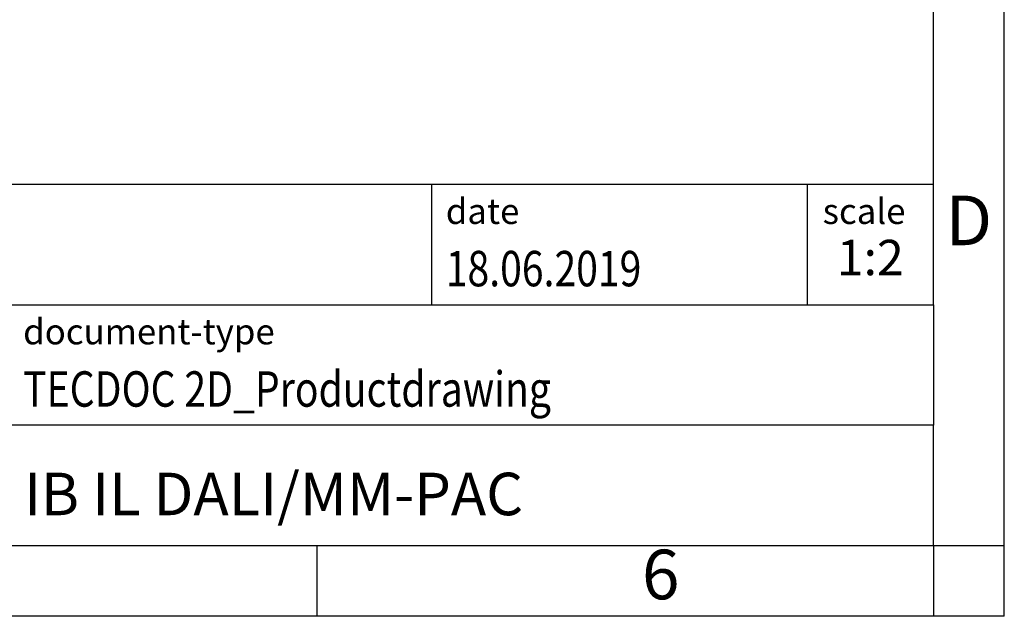
# Model space of a CAD drawing. Units: millimetres. Extents: x -415 to -118, y -267 to -57.
# Drawn here: x -188 to -118, y -267 to -225 of the extents above; entities that cross this region are included whole.
import ezdxf

# ---------------------------------------------------------------- set-up
doc = ezdxf.new("R2010")
doc.units = ezdxf.units.MM
doc.layers.add('1', color=7, linetype='Continuous')
doc.styles.add('CONVERTER_11', font='txt.shx', dxfattribs={"width": 0.9})
doc.styles.add('CONVERTER_12', font='txt.shx', dxfattribs={"width": 0.81})
doc.styles.add('CONVERTER_14', font='txt.shx', dxfattribs={"width": 0.72})

# ---------------------------------------------------------------- blocks, each defined once
blk = doc.blocks.new('_rahmen', base_point=(-123.5, -267))
at = {"layer": '1', "color": 6, "linetype": 'Continuous'}
for p, q in [((-123.5, -245), (-123.5, -212)), ((-253.045, -236.5), (-123.5, -236.5)), ((-216.645, -245), (-123.5, -245)), ((-123.5, -245), (-123.5, -253.5)), ((-123.5, -262), (-123.5, -253.5)), ((-216.645, -262), (-167, -262)), ((-167, -262), (-123.5, -262))]:
    blk.add_line(p, q, dxfattribs=at)
at = {"layer": '1', "color": 2, "linetype": 'Continuous'}
for p, q in [((-118.5, -262), (-118.5, -212)), ((-167, -267), (-167, -262)), ((-123.5, -262), (-118.5, -262)), ((-123.5, -262), (-123.5, -267)), ((-118.5, -267), (-118.5, -262)), ((-167, -267), (-217, -267)), ((-123.5, -267), (-167, -267)), ((-118.5, -267), (-123.5, -267))]:
    blk.add_line(p, q, dxfattribs=at)
at = {"layer": '1', "color": 7, "linetype": 'Continuous'}
for p, q in [((-158.918, -236.5), (-158.918, -245)), ((-132.418, -236.5), (-132.418, -245)), ((-123.5, -253.5), (-216.645, -253.5))]:
    blk.add_line(p, q, dxfattribs=at)
at = {"layer": '1', "color": 3, "style": 'CONVERTER_12', "width": 0.81}
for s, p in [('18.06.2019', (-157.918, -243.7)), ('TECDOC 2D_Productdrawing', (-187.745, -252.2))]:
    blk.add_text(s, height=2.5, dxfattribs=at).set_placement(p)
at = {"layer": '1', "color": 2, "char_height": 1.8, "attachment_point": 1, "style": 'CONVERTER_11'}
for s, insert, line_spacing_factor in [('date', (-157.918, -237.5), 1.320528), ('scale', (-131.318, -237.5), 1.20048), ('document-type', (-187.745, -246), 1.20048)]:
    blk.add_mtext(s, dxfattribs=dict(at, insert=insert, line_spacing_factor=line_spacing_factor))
at = {"layer": '1', "color": 7, "attachment_point": 5, "line_spacing_factor": 1.20048}
for s, insert, char_height, style in [('D', (-121, -239.5), 3.5, 'CONVERTER_11'), ('IB IL DALI/MM-PAC', (-170.072, -258.75), 3, 'CONVERTER_12'), ('6', (-142.75, -264.5), 3.5, 'CONVERTER_11')]:
    blk.add_mtext(s, dxfattribs=dict(at, insert=insert, char_height=char_height, style=style))
at = {"layer": '1', "color": 3, "insert": (-127.959, -243.7), "char_height": 2.5, "attachment_point": 8, "line_spacing_factor": 1.320528, "style": 'CONVERTER_14'}
blk.add_mtext('1:2', dxfattribs=at)
blk = doc.blocks.new('_punkt', base_point=(-123.5, -262))
at = {"layer": '1', "color": 2, "linetype": 'Continuous'}
for q in [(-123.5, -267), (-118.5, -262)]:
    blk.add_line((-123.5, -262), q, dxfattribs=at)
blk = doc.blocks.new('A4I_CS', base_point=(-123.5, -267))
at = {"layer": '1'}
for name, p in [('_rahmen', (-123.5, -267)), ('_punkt', (-123.5, -262))]:
    blk.add_blockref(name, p, dxfattribs=at)
blk = doc.blocks.new('1')
blk.add_blockref('A4I_CS', (-123.5, -267))

msp = doc.modelspace()

# ---------------------------------------------------------------- block references
at = {"layer": '1'}
msp.add_blockref('1', (0, 0), dxfattribs=at)

doc.saveas('drawing.dxf')
